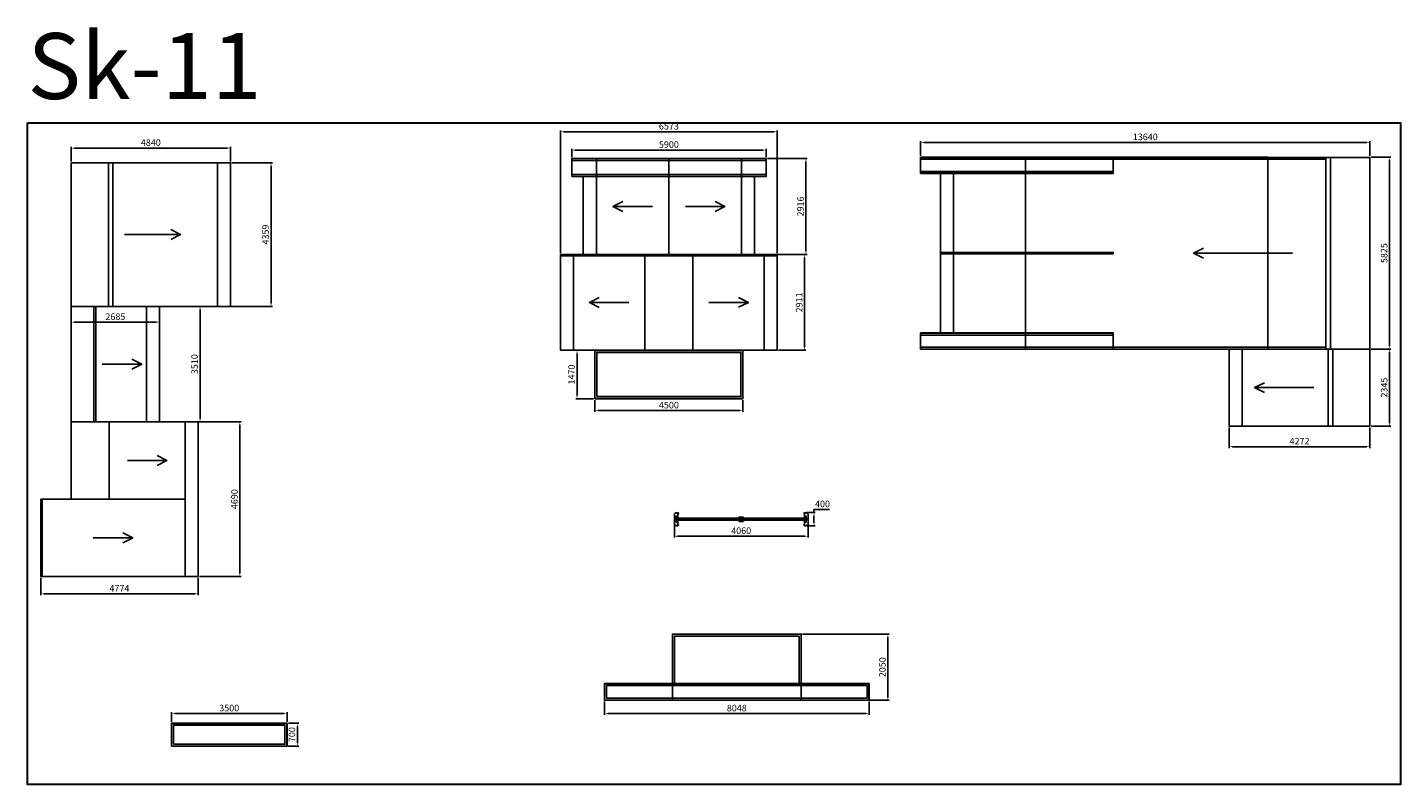
# Model space of a CAD drawing. Units: millimetres. Extents: x 482313 to 524001, y 212680 to 235669.
import ezdxf

# ---------------------------------------------------------------- set-up
doc = ezdxf.new("R2010")
doc.units = ezdxf.units.MM
doc.header["$PDMODE"] = 35
doc.header["$PDSIZE"] = 10
doc.styles.get("Standard").update_dxf_attribs({"font": 'arial.ttf'})
doc.styles.add('Zuben_standart', font='isocpeui.ttf', dxfattribs={"height": 5})
doc.dimstyles.new('Zuben_standart', dxfattribs={"dimtxt": 5, "dimasz": 2.5, "dimexe": 1, "dimexo": 1, "dimgap": 1, "dimtad": 1, "dimtoh": 1, "dimdec": 0, "dimtxsty": 'Zuben_standart', "dimcen": 2.5, "dimadec": 0, "dimazin": 0, "dimtfac": 1, "dimtdec": 0, "dimtmove": 0, "dimatfit": 3, "dimfxl": 150, "dimarcsym": 0})

# ---------------------------------------------------------------- blocks, each defined once
blk = doc.blocks.new('*D25')
at = {"color": 0, "lineweight": -2, "transparency": 16777216}
for p, q in [((509430, 231769), (509430, 232221)), ((523070, 231769), (523070, 232221)), ((509530, 232181), (522970, 232181))]:
    blk.add_line(p, q, dxfattribs=at)
at = {"color": 0, "transparency": 16777216}
for points in [[(509530, 232198), (509530, 232165), (509430, 232181)], [(522970, 232198), (522970, 232165), (523070, 232181)]]:
    blk.add_solid(points, dxfattribs=at)
at = {"layer": 'Defpoints', "color": 0, "transparency": 16777216}
for p in [(523070, 232181), (509430, 231729), (523070, 231729)]:
    blk.add_point(p, dxfattribs=at)
at = {"color": 0, "transparency": 16777216, "insert": (516250, 232321), "char_height": 200, "attachment_point": 5, "style": 'Zuben_standart'}
blk.add_mtext('13640', dxfattribs=at)
blk = doc.blocks.new('*D26')
at = {"color": 0, "lineweight": -2, "transparency": 16777216}
for p, q in [((523110, 231729), (523709, 231729)), ((523669, 231629), (523669, 226004)), ((523110, 225904), (523709, 225904))]:
    blk.add_line(p, q, dxfattribs=at)
at = {"color": 0, "transparency": 16777216}
for points in [[(523652, 231629), (523685, 231629), (523669, 231729)], [(523652, 226004), (523685, 226004), (523669, 225904)]]:
    blk.add_solid(points, dxfattribs=at)
at = {"layer": 'Defpoints', "color": 0, "transparency": 16777216}
for p in [(523070, 231729), (523070, 225904), (523669, 225904)]:
    blk.add_point(p, dxfattribs=at)
at = {"color": 0, "transparency": 16777216, "insert": (523529, 228817), "char_height": 200, "attachment_point": 5, "rotation": 90, "style": 'Zuben_standart'}
blk.add_mtext('5825', dxfattribs=at)
blk = doc.blocks.new('*D27')
at = {"color": 0, "lineweight": -2, "transparency": 16777216}
for p, q in [((523110, 225904), (523710, 225904)), ((523670, 225804), (523670, 223659)), ((523110, 223559), (523710, 223559))]:
    blk.add_line(p, q, dxfattribs=at)
at = {"color": 0, "transparency": 16777216}
for points in [[(523654, 225804), (523687, 225804), (523670, 225904)], [(523654, 223659), (523687, 223659), (523670, 223559)]]:
    blk.add_solid(points, dxfattribs=at)
at = {"layer": 'Defpoints', "color": 0, "transparency": 16777216}
for p in [(523070, 225904), (523070, 223559), (523670, 223559)]:
    blk.add_point(p, dxfattribs=at)
at = {"color": 0, "transparency": 16777216, "insert": (523530, 224732), "char_height": 200, "attachment_point": 5, "rotation": 90, "style": 'Zuben_standart'}
blk.add_mtext('2345', dxfattribs=at)
blk = doc.blocks.new('*D28')
at = {"color": 0, "lineweight": -2, "transparency": 16777216}
for p, q in [((518798, 223519), (518798, 222899)), ((523070, 223519), (523070, 222899)), ((518898, 222939), (522970, 222939))]:
    blk.add_line(p, q, dxfattribs=at)
at = {"color": 0, "transparency": 16777216}
for points in [[(518898, 222955), (518898, 222922), (518798, 222939)], [(522970, 222955), (522970, 222922), (523070, 222939)]]:
    blk.add_solid(points, dxfattribs=at)
at = {"layer": 'Defpoints', "color": 0, "transparency": 16777216}
for p in [(518798, 223559), (523070, 223559), (523070, 222939)]:
    blk.add_point(p, dxfattribs=at)
at = {"color": 0, "transparency": 16777216, "insert": (520934, 223080), "char_height": 200, "attachment_point": 5, "style": 'Zuben_standart'}
blk.add_mtext('4272', dxfattribs=at)
blk = doc.blocks.new('*D29')
at = {"color": 0, "lineweight": -2, "transparency": 16777216}
for p, q in [((499832, 215197), (499832, 214796)), ((507866, 215197), (507866, 214796)), ((499932, 214836), (507766, 214836))]:
    blk.add_line(p, q, dxfattribs=at)
at = {"color": 0, "transparency": 16777216}
for points in [[(499932, 214853), (499932, 214820), (499832, 214836)], [(507766, 214853), (507766, 214820), (507866, 214836)]]:
    blk.add_solid(points, dxfattribs=at)
at = {"layer": 'Defpoints', "color": 0, "transparency": 16777216}
for p in [(499832, 215237), (507866, 215237), (507866, 214836)]:
    blk.add_point(p, dxfattribs=at)
at = {"color": 0, "transparency": 16777216, "insert": (503849, 214976), "char_height": 200, "attachment_point": 5, "style": 'Zuben_standart'}
blk.add_mtext('8048', dxfattribs=at)
blk = doc.blocks.new('*D30')
at = {"color": 0, "lineweight": -2, "transparency": 16777216}
for p, q in [((505844, 217247), (508475, 217247)), ((508435, 215337), (508435, 217147)), ((505839, 215237), (508475, 215237))]:
    blk.add_line(p, q, dxfattribs=at)
at = {"color": 0, "transparency": 16777216}
for points in [[(508418, 217147), (508451, 217147), (508435, 217247)], [(508418, 215337), (508451, 215337), (508435, 215237)]]:
    blk.add_solid(points, dxfattribs=at)
at = {"layer": 'Defpoints', "color": 0, "transparency": 16777216}
for p in [(505804, 217247), (508435, 217247), (505799, 215237)]:
    blk.add_point(p, dxfattribs=at)
at = {"color": 0, "transparency": 16777216, "insert": (508295, 216242), "char_height": 200, "attachment_point": 5, "rotation": 90, "style": 'Zuben_standart'}
blk.add_mtext('2050', dxfattribs=at)
blk = doc.blocks.new('*D31')
at = {"color": 0, "lineweight": -2, "transparency": 16777216}
for p, q in [((486684, 214583), (486684, 214876)), ((486784, 214836), (490094, 214836)), ((490194, 214583), (490194, 214876))]:
    blk.add_line(p, q, dxfattribs=at)
at = {"color": 0, "transparency": 16777216}
for points in [[(486784, 214852), (486784, 214819), (486684, 214836)], [(490094, 214852), (490094, 214819), (490194, 214836)]]:
    blk.add_solid(points, dxfattribs=at)
at = {"layer": 'Defpoints', "color": 0, "transparency": 16777216}
for p in [(490194, 214836), (486684, 214543), (490194, 214543)]:
    blk.add_point(p, dxfattribs=at)
at = {"color": 0, "transparency": 16777216, "insert": (488439, 214976), "char_height": 200, "attachment_point": 5, "style": 'Zuben_standart'}
blk.add_mtext('3500', dxfattribs=at)
blk = doc.blocks.new('*D32')
at = {"color": 0, "lineweight": -2, "transparency": 16777216}
for p, q in [((490234, 214543), (490549, 214543)), ((490509, 214443), (490509, 213948)), ((490229, 213848), (490549, 213848))]:
    blk.add_line(p, q, dxfattribs=at)
at = {"color": 0, "transparency": 16777216}
for points in [[(490492, 214443), (490525, 214443), (490509, 214543)], [(490492, 213948), (490525, 213948), (490509, 213848)]]:
    blk.add_solid(points, dxfattribs=at)
at = {"layer": 'Defpoints', "color": 0, "transparency": 16777216}
for p in [(490194, 214543), (490189, 213848), (490509, 213848)]:
    blk.add_point(p, dxfattribs=at)
at = {"color": 0, "transparency": 16777216, "insert": (490367, 214195), "char_height": 200, "attachment_point": 5, "rotation": 90, "style": 'Zuben_standart'}
blk.add_mtext('700', dxfattribs=at)
blk = doc.blocks.new('*D33')
at = {"color": 0, "lineweight": -2, "transparency": 16777216}
for p, q in [((501953, 220696), (501953, 220181)), ((506013, 220696), (506013, 220181)), ((502053, 220221), (505913, 220221))]:
    blk.add_line(p, q, dxfattribs=at)
at = {"color": 0, "transparency": 16777216}
for points in [[(502053, 220237), (502053, 220204), (501953, 220221)], [(505913, 220237), (505913, 220204), (506013, 220221)]]:
    blk.add_solid(points, dxfattribs=at)
at = {"layer": 'Defpoints', "color": 0, "transparency": 16777216}
for p in [(501953, 220736), (506013, 220736), (506013, 220221)]:
    blk.add_point(p, dxfattribs=at)
at = {"color": 0, "transparency": 16777216, "insert": (503983, 220361), "char_height": 200, "attachment_point": 5, "style": 'Zuben_standart'}
blk.add_mtext('4060', dxfattribs=at)
blk = doc.blocks.new('*D34')
at = {"color": 0, "lineweight": -2, "transparency": 16777216}
for p, q in [((506193, 220936), (506193, 221036)), ((506193, 221036), (506668, 221036)), ((505961, 220936), (506233, 220936)), ((505961, 220536), (506233, 220536)), ((506193, 220636), (506193, 220836))]:
    blk.add_line(p, q, dxfattribs=at)
at = {"color": 0, "transparency": 16777216}
for points in [[(506176, 220836), (506210, 220836), (506193, 220936)], [(506176, 220636), (506210, 220636), (506193, 220536)]]:
    blk.add_solid(points, dxfattribs=at)
at = {"layer": 'Defpoints', "color": 0, "transparency": 16777216}
for p in [(505921, 220936), (505921, 220536), (506193, 220936)]:
    blk.add_point(p, dxfattribs=at)
at = {"color": 0, "transparency": 16777216, "insert": (506451, 221176), "char_height": 200, "attachment_point": 5, "style": 'Zuben_standart'}
blk.add_mtext('400', dxfattribs=at)
blk = doc.blocks.new('*D35')
at = {"color": 0, "lineweight": -2, "transparency": 16777216}
for p, q in [((499497, 225865), (498958, 225865)), ((498998, 225765), (498998, 224495)), ((499497, 224395), (498958, 224395))]:
    blk.add_line(p, q, dxfattribs=at)
at = {"color": 0, "transparency": 16777216}
for points in [[(498981, 225765), (499014, 225765), (498998, 225865)], [(498981, 224495), (499014, 224495), (498998, 224395)]]:
    blk.add_solid(points, dxfattribs=at)
at = {"layer": 'Defpoints', "color": 0, "transparency": 16777216}
for p in [(499537, 225865), (498998, 224395), (499537, 224395)]:
    blk.add_point(p, dxfattribs=at)
at = {"color": 0, "transparency": 16777216, "insert": (498857, 225130), "char_height": 200, "attachment_point": 5, "rotation": 90, "style": 'Zuben_standart'}
blk.add_mtext('1470', dxfattribs=at)
blk = doc.blocks.new('*D36')
at = {"color": 0, "lineweight": -2, "transparency": 16777216}
for p, q in [((499537, 224355), (499537, 223995)), ((504037, 224355), (504037, 223995)), ((499637, 224035), (503937, 224035))]:
    blk.add_line(p, q, dxfattribs=at)
at = {"color": 0, "transparency": 16777216}
for points in [[(499637, 224052), (499637, 224019), (499537, 224035)], [(503937, 224052), (503937, 224019), (504037, 224035)]]:
    blk.add_solid(points, dxfattribs=at)
at = {"layer": 'Defpoints', "color": 0, "transparency": 16777216}
for p in [(499537, 224395), (504037, 224395), (504037, 224035)]:
    blk.add_point(p, dxfattribs=at)
at = {"color": 0, "transparency": 16777216, "insert": (501787, 224175), "char_height": 200, "attachment_point": 5, "style": 'Zuben_standart'}
blk.add_mtext('4500', dxfattribs=at)
blk = doc.blocks.new('*D37')
at = {"color": 0, "lineweight": -2, "transparency": 16777216}
for p, q in [((505113, 228776), (505949, 228776)), ((505909, 225965), (505909, 228676)), ((505113, 225865), (505949, 225865))]:
    blk.add_line(p, q, dxfattribs=at)
at = {"color": 0, "transparency": 16777216}
for points in [[(505893, 228676), (505926, 228676), (505909, 228776)], [(505893, 225965), (505926, 225965), (505909, 225865)]]:
    blk.add_solid(points, dxfattribs=at)
at = {"layer": 'Defpoints', "color": 0, "transparency": 16777216}
for p in [(505073, 228776), (505909, 228776), (505073, 225865)]:
    blk.add_point(p, dxfattribs=at)
at = {"color": 0, "transparency": 16777216, "insert": (505769, 227321), "char_height": 200, "attachment_point": 5, "rotation": 90, "style": 'Zuben_standart'}
blk.add_mtext('2911', dxfattribs=at)
blk = doc.blocks.new('*D38')
at = {"color": 0, "lineweight": -2, "transparency": 16777216}
for p, q in [((504777, 231692), (505989, 231692)), ((505949, 231592), (505949, 228876)), ((504428, 228776), (505989, 228776))]:
    blk.add_line(p, q, dxfattribs=at)
at = {"color": 0, "transparency": 16777216}
for points in [[(505933, 231592), (505966, 231592), (505949, 231692)], [(505933, 228876), (505966, 228876), (505949, 228776)]]:
    blk.add_solid(points, dxfattribs=at)
at = {"layer": 'Defpoints', "color": 0, "transparency": 16777216}
for p in [(504737, 231692), (504388, 228776), (505949, 228776)]:
    blk.add_point(p, dxfattribs=at)
at = {"color": 0, "transparency": 16777216, "insert": (505809, 230234), "char_height": 200, "attachment_point": 5, "rotation": 90, "style": 'Zuben_standart'}
blk.add_mtext('2916', dxfattribs=at)
blk = doc.blocks.new('*D39')
at = {"color": 0, "lineweight": -2, "transparency": 16777216}
for p, q in [((498500, 228816), (498500, 232542)), ((498600, 232502), (504973, 232502)), ((505073, 228816), (505073, 232542))]:
    blk.add_line(p, q, dxfattribs=at)
at = {"color": 0, "transparency": 16777216}
for points in [[(498600, 232519), (498600, 232486), (498500, 232502)], [(504973, 232519), (504973, 232486), (505073, 232502)]]:
    blk.add_solid(points, dxfattribs=at)
at = {"layer": 'Defpoints', "color": 0, "transparency": 16777216}
for p in [(505073, 232502), (498500, 228776), (505073, 228776)]:
    blk.add_point(p, dxfattribs=at)
at = {"color": 0, "transparency": 16777216, "insert": (501787, 232644), "char_height": 200, "attachment_point": 5, "style": 'Zuben_standart'}
blk.add_mtext('6573', dxfattribs=at)
blk = doc.blocks.new('*D40')
at = {"color": 0, "lineweight": -2, "transparency": 16777216}
for p, q in [((498837, 231732), (498837, 231986)), ((498937, 231946), (504637, 231946)), ((504737, 231732), (504737, 231986))]:
    blk.add_line(p, q, dxfattribs=at)
at = {"color": 0, "transparency": 16777216}
for points in [[(498937, 231963), (498937, 231929), (498837, 231946)], [(504637, 231963), (504637, 231929), (504737, 231946)]]:
    blk.add_solid(points, dxfattribs=at)
at = {"layer": 'Defpoints', "color": 0, "transparency": 16777216}
for p in [(504737, 231946), (498837, 231692), (504737, 231692)]:
    blk.add_point(p, dxfattribs=at)
at = {"color": 0, "transparency": 16777216, "insert": (501787, 232086), "char_height": 200, "attachment_point": 5, "style": 'Zuben_standart'}
blk.add_mtext('5900', dxfattribs=at)
blk = doc.blocks.new('*D41')
at = {"color": 0, "lineweight": -2, "transparency": 16777216}
for p, q in [((488519, 231559), (489748, 231559)), ((489708, 231459), (489708, 227300)), ((486364, 227200), (489748, 227200))]:
    blk.add_line(p, q, dxfattribs=at)
at = {"color": 0, "transparency": 16777216}
for points in [[(489692, 231459), (489725, 231459), (489708, 231559)], [(489692, 227300), (489725, 227300), (489708, 227200)]]:
    blk.add_solid(points, dxfattribs=at)
at = {"layer": 'Defpoints', "color": 0, "transparency": 16777216}
for p in [(488479, 231559), (486324, 227200), (489708, 227200)]:
    blk.add_point(p, dxfattribs=at)
at = {"color": 0, "transparency": 16777216, "insert": (489568, 229380), "char_height": 200, "attachment_point": 5, "rotation": 90, "style": 'Zuben_standart'}
blk.add_mtext('4359', dxfattribs=at)
blk = doc.blocks.new('*D42')
at = {"color": 0, "lineweight": -2, "transparency": 16777216}
for p, q in [((486364, 227200), (487593, 227200)), ((487553, 227100), (487553, 223790)), ((486364, 223690), (487593, 223690))]:
    blk.add_line(p, q, dxfattribs=at)
at = {"color": 0, "transparency": 16777216}
for points in [[(487537, 227100), (487570, 227100), (487553, 227200)], [(487537, 223790), (487570, 223790), (487553, 223690)]]:
    blk.add_solid(points, dxfattribs=at)
at = {"layer": 'Defpoints', "color": 0, "transparency": 16777216}
for p in [(486324, 227200), (486324, 223690), (487553, 223690)]:
    blk.add_point(p, dxfattribs=at)
at = {"color": 0, "transparency": 16777216, "insert": (487413, 225445), "char_height": 200, "attachment_point": 5, "rotation": 90, "style": 'Zuben_standart'}
blk.add_mtext('3510', dxfattribs=at)
blk = doc.blocks.new('*D43')
at = {"color": 0, "lineweight": -2, "transparency": 16777216}
for p, q in [((487532, 223690), (488801, 223690)), ((488761, 223590), (488761, 219100)), ((487532, 219000), (488801, 219000))]:
    blk.add_line(p, q, dxfattribs=at)
at = {"color": 0, "transparency": 16777216}
for points in [[(488744, 223590), (488777, 223590), (488761, 223690)], [(488744, 219100), (488777, 219100), (488761, 219000)]]:
    blk.add_solid(points, dxfattribs=at)
at = {"layer": 'Defpoints', "color": 0, "transparency": 16777216}
for p in [(487492, 223690), (487492, 219000), (488761, 219000)]:
    blk.add_point(p, dxfattribs=at)
at = {"color": 0, "transparency": 16777216, "insert": (488621, 221345), "char_height": 200, "attachment_point": 5, "rotation": 90, "style": 'Zuben_standart'}
blk.add_mtext('4690', dxfattribs=at)
blk = doc.blocks.new('*D44')
at = {"color": 0, "lineweight": -2, "transparency": 16777216}
for p, q in [((483639, 231599), (483639, 232046)), ((483739, 232006), (488379, 232006)), ((488479, 231599), (488479, 232046))]:
    blk.add_line(p, q, dxfattribs=at)
at = {"color": 0, "transparency": 16777216}
for points in [[(483739, 232023), (483739, 231989), (483639, 232006)], [(488379, 232023), (488379, 231989), (488479, 232006)]]:
    blk.add_solid(points, dxfattribs=at)
at = {"layer": 'Defpoints', "color": 0, "transparency": 16777216}
for p in [(488479, 232006), (483639, 231559), (488479, 231559)]:
    blk.add_point(p, dxfattribs=at)
at = {"color": 0, "transparency": 16777216, "insert": (486059, 232146), "char_height": 200, "attachment_point": 5, "style": 'Zuben_standart'}
blk.add_mtext('4840', dxfattribs=at)
blk = doc.blocks.new('*D45')
at = {"color": 0, "lineweight": -2, "transparency": 16777216}
for p, q in [((482717, 218960), (482717, 218432)), ((487492, 218960), (487492, 218432)), ((482817, 218472), (487392, 218472))]:
    blk.add_line(p, q, dxfattribs=at)
at = {"color": 0, "transparency": 16777216}
for points in [[(482817, 218489), (482817, 218455), (482717, 218472)], [(487392, 218489), (487392, 218455), (487492, 218472)]]:
    blk.add_solid(points, dxfattribs=at)
at = {"layer": 'Defpoints', "color": 0, "transparency": 16777216}
for p in [(482717, 219000), (487492, 219000), (487492, 218472)]:
    blk.add_point(p, dxfattribs=at)
at = {"color": 0, "transparency": 16777216, "insert": (485105, 218613), "char_height": 200, "attachment_point": 5, "style": 'Zuben_standart'}
blk.add_mtext('4774', dxfattribs=at)
blk = doc.blocks.new('*D46')
at = {"color": 0, "lineweight": -2, "transparency": 16777216}
for p, q in [((483639, 225485), (483639, 226762)), ((483739, 226722), (486224, 226722)), ((486324, 225485), (486324, 226762))]:
    blk.add_line(p, q, dxfattribs=at)
at = {"color": 0, "transparency": 16777216}
for points in [[(483739, 226738), (483739, 226705), (483639, 226722)], [(486224, 226738), (486224, 226705), (486324, 226722)]]:
    blk.add_solid(points, dxfattribs=at)
at = {"layer": 'Defpoints', "color": 0, "transparency": 16777216}
for p in [(486324, 226722), (483639, 225445), (486324, 225445)]:
    blk.add_point(p, dxfattribs=at)
at = {"color": 0, "transparency": 16777216, "insert": (484982, 226862), "char_height": 200, "attachment_point": 5, "style": 'Zuben_standart'}
blk.add_mtext('2685', dxfattribs=at)

msp = doc.modelspace()

# ---------------------------------------------------------------- linework, layer by layer
for p, q in [((512609.5, 225904.4), (512609.5, 231724.4)), ((519969.5, 231724.4), (519969.5, 225904.4)), ((521734.8, 231724.4), (521734.8, 225904.4)), ((521874.8, 231724.4), (521874.8, 225904.4)), ((501286, 230231.9), (500086, 230231.9)), ((502287.5, 230231.9), (503487.5, 230231.9)), ((485262.5, 229379.8), (486962.5, 229379.8)), ((520719.5, 228814.4), (517719.5, 228814.4)), ((500573.3, 227320.9), (499373.3, 227320.9)), ((503000.2, 227320.9), (504200.2, 227320.9)), ((484585.1, 225445.3), (485785.1, 225445.3)), ((521367.5, 224731.9), (519567.5, 224731.9)), ((485346.7, 222517.8), (486546.7, 222517.8)), ((482762.8, 219000.3), (482762.8, 221345.3)), ((501983, 220736.3), (505983, 220736.3)), ((502013, 220795.1), (502010, 220795.1)), ((502013, 220677.5), (502010, 220677.5)), ((505956, 220795.1), (505953, 220795.1)), ((505953, 220677.5), (505956, 220677.5)), ((484309.5, 220172.8), (485509.5, 220172.8))]:
    msp.add_line(p, q)
at = {"color": 3, "lineweight": 30}
msp.add_lwpolyline([(482313.5, 232774.6), (524000.5, 232774.6), (524000.5, 212679.7), (482313.5, 212679.7), (482313.5, 232774.6)], close=True, dxfattribs=at)
for points in [[(483639.4, 231559.3), (488085.6, 231559.3), (488085.6, 227200.3), (483639.4, 227200.3)], [(484768.8, 231559.3), (484901.1, 231559.3), (484901.1, 227200.3), (484768.8, 227200.3)], [(488085.6, 231559.3), (488479.4, 231559.3), (488479.4, 227200.3), (488085.6, 227200.3)], [(498836.7, 231692.4), (504736.7, 231692.4), (504736.7, 231629.4), (498836.7, 231629.4)], [(498836.7, 231147.4), (504736.7, 231147.4), (504736.7, 231687.4), (498836.7, 231687.4)], [(499585.2, 228776.4), (501786.7, 228776.4), (501786.7, 231687.4), (499585.2, 231687.4)], [(503988.3, 228776.4), (501786.7, 228776.4), (501786.7, 231687.4), (503988.3, 231687.4)], [(509429.5, 231729.4), (515279.5, 231729.4), (515279.5, 231666.4), (509429.5, 231666.4)], [(515279.5, 231724.4), (509429.5, 231724.4), (509429.5, 231240.4), (515279.5, 231240.4)], [(512609.5, 225904.4), (523069.5, 225904.4), (523069.5, 231724.4), (512609.5, 231724.4)], [(519969.5, 231666.4), (519969.5, 231729.4), (515279.5, 231729.4), (515279.5, 231666.4)], [(519969.5, 231666.4), (521734.8, 231666.4), (521734.8, 231724.4), (519969.5, 231724.4)], [(498836.7, 231142.4), (504736.7, 231142.4), (504736.7, 231205.4), (498836.7, 231205.4)], [(499585.2, 231147.4), (499185.2, 231147.4), (499185.2, 228776.4), (499585.2, 228776.4)], [(503988.3, 231147.4), (504388.3, 231147.4), (504388.3, 228776.4), (503988.3, 228776.4)], [(509429.5, 231235.4), (515279.5, 231235.4), (515279.5, 231298.4), (509429.5, 231298.4)], [(510029.5, 226393.4), (510429.5, 226393.4), (510429.5, 231235.4), (510029.5, 231235.4)], [(498500.5, 228776.4), (498891.3, 228776.4), (498891.3, 225865.4), (498500.5, 225865.4)], [(498500.5, 228776.4), (505073, 228776.4), (505073, 228736.4), (498500.5, 228736.4)], [(501055.2, 228776.4), (498891.3, 228776.4), (498891.3, 225865.4), (501055.2, 225865.4)], [(501055.2, 228776.4), (502518.2, 228776.4), (502518.2, 225865.4), (501055.2, 225865.4)], [(502518.2, 228776.4), (504682.2, 228776.4), (504682.2, 225865.4), (502518.2, 225865.4)], [(505073, 228776.4), (504682.2, 228776.4), (504682.2, 225865.4), (505073, 225865.4)], [(515279.5, 228794.4), (510029.5, 228794.4), (510029.5, 228834.4), (515279.5, 228834.4)], [(483639.4, 223690.3), (485924.4, 223690.3), (485924.4, 227200.3), (483639.4, 227200.3)], [(484329.4, 223690.3), (484386.4, 223690.3), (484386.4, 227200.3), (484329.4, 227200.3)], [(486324.4, 227200.3), (485924.4, 227200.3), (485924.4, 223690.3), (486324.4, 223690.3)], [(509429.5, 226393.4), (515279.5, 226393.4), (515279.5, 226330.4), (509429.5, 226330.4)], [(515279.5, 225904.4), (509429.5, 225904.4), (509429.5, 226388.4), (515279.5, 226388.4)], [(509429.5, 225899.4), (515279.5, 225899.4), (515279.5, 225962.4), (509429.5, 225962.4)], [(519969.5, 225962.4), (519969.5, 225899.4), (515279.5, 225899.4), (515279.5, 225962.4)], [(519969.5, 225962.4), (521734.8, 225962.4), (521734.8, 225904.4), (519969.5, 225904.4)], [(499536.7, 224395.4), (499536.7, 225865.4), (504036.7, 225865.4), (504036.7, 224395.4)], [(499541.7, 224400.4), (499541.7, 225860.4), (504031.7, 225860.4), (504031.7, 224400.4)], [(499599.7, 224458.4), (499599.7, 225802.4), (503973.7, 225802.4), (503973.7, 224458.4)], [(523069.5, 223559.4), (518797.9, 223559.4), (518797.9, 225904.4), (523069.5, 225904.4)], [(518797.9, 223559.4), (519191.6, 223559.4), (519191.6, 225904.4), (518797.9, 225904.4)], [(521940.6, 223559.4), (521806, 223559.4), (521806, 225904.4), (521940.6, 225904.4)], [(483639.4, 223690.3), (484791.8, 223690.3), (484791.8, 221345.3), (483639.4, 221345.3)], [(484791.8, 223690.3), (487101.6, 223690.3), (487101.6, 221345.3), (484791.8, 221345.3)], [(487491.8, 223690.3), (487101.6, 223690.3), (487101.6, 219000.3), (487491.8, 219000.3)], [(482717.3, 221345.3), (487101.6, 221345.3), (487101.6, 219000.3), (482717.3, 219000.3)], [(502010, 220764.8), (502010, 220834.8), (502013, 220834.8), (502013, 220764.8)], [(502010, 220707.8), (502010, 220637.8), (502013, 220637.8), (502013, 220707.8)], [(503981.5, 220764.8), (503981.5, 220801.3), (503984.5, 220801.3), (503984.5, 220764.8)], [(503981.5, 220707.8), (503981.5, 220671.3), (503984.5, 220671.3), (503984.5, 220707.8)], [(505953, 220764.8), (505953, 220834.8), (505956, 220834.8), (505956, 220764.8)], [(505953, 220707.8), (505953, 220637.8), (505956, 220637.8), (505956, 220707.8)], [(501894.1, 215742), (501894.1, 217247), (505804.1, 217247), (505804.1, 215742), (505741.1, 215742), (505741.1, 217184), (501957.1, 217184), (501957.1, 215742)], [(501899.1, 217242), (505799.1, 217242), (505799.1, 215242), (501899.1, 215242)], [(499832.1, 215747), (507866.1, 215747), (507866.1, 215237), (499832.1, 215237)], [(499837.1, 215742), (507861.1, 215742), (507861.1, 215242), (499837.1, 215242)], [(499895.1, 215684), (507803.1, 215684), (507803.1, 215300), (499895.1, 215300)], [(486683.5, 213842.6), (490193.5, 213842.6), (490193.5, 214542.6), (486683.5, 214542.6)], [(486688.5, 213847.6), (490188.5, 213847.6), (490188.5, 214537.6), (486688.5, 214537.6)], [(486746.5, 213905.6), (490130.5, 213905.6), (490130.5, 214479.6), (486746.5, 214479.6)]]:
    msp.add_lwpolyline(points, close=True)
for points in [[(500386, 230078.9), (500086, 230231.9), (500386, 230380.4)], [(503187.5, 230384.9), (503487.5, 230231.9), (503187.5, 230083.4)], [(486662.5, 229532.8), (486962.5, 229379.8), (486662.5, 229231.3)], [(518019.5, 228661.4), (517719.5, 228814.4), (518019.5, 228962.9)], [(499673.3, 227167.9), (499373.3, 227320.9), (499673.3, 227469.4)], [(503900.2, 227473.9), (504200.2, 227320.9), (503900.2, 227172.4)], [(485485.1, 225598.3), (485785.1, 225445.3), (485485.1, 225296.8)], [(519867.5, 224881.9), (519567.5, 224731.9), (519867.5, 224581.9)], [(486246.7, 222670.8), (486546.7, 222517.8), (486246.7, 222369.3)], [(502011.5, 220764.8), (505954.5, 220764.8)], [(502011.5, 220707.8), (505954.5, 220707.8)], [(485209.5, 220325.8), (485509.5, 220172.8), (485209.5, 220024.3)]]:
    msp.add_lwpolyline(points)
for points in [[(502062.8, 220886.3, 0.721764), (502057.4, 220935.7, 0.2825783), (501952.8, 220886.3), (501952.8, 220586.3, 0.2825783), (502057.4, 220537, 0.7218998), (502062.8, 220586.3)], [(505903.1, 220886.3, -0.721764), (505908.5, 220935.7, -0.2825783), (506013.1, 220886.3), (506013.1, 220586.3, -0.2825783), (505908.5, 220537, -0.7218998), (505903.1, 220586.3)]]:
    msp.add_lwpolyline(points, format="xyb", close=True)
msp.add_lwpolyline([(503948, 220801.3), (504018, 220801.3, -0.908082), (504048, 220771.3), (504048, 220701.3, -0.908082), (504018, 220671.3), (503948, 220671.3, -0.908082), (503918, 220701.3), (503918, 220771.3, -0.908082), (503948, 220801.3)], format="xyb")
for centre, radius in [((502011.5, 220736.3), 28.5), ((502051.9, 220910.1), 7), ((502051.9, 220562.5), 7), ((503934.4, 220784.9), 7), ((503934.4, 220687.8), 7), ((503983, 220736.3), 28.5), ((504031.5, 220784.9), 7), ((504031.5, 220687.8), 7), ((505914, 220910.1), 7), ((505914, 220562.5), 7), ((505954.5, 220736.3), 28.5)]:
    msp.add_circle(centre, radius)

# ---------------------------------------------------------------- texts
at = {"insert": (482313.5, 235497.5), "char_height": 2000, "attachment_point": 1}
msp.add_mtext_dynamic_manual_height_columns('Sk-11', width=13956.337, gutter_width=12.5, heights=[0], dxfattribs=at)

# ---------------------------------------------------------------- dimensions: what is measured, and where the dimension line sits
dim = msp.add_linear_dim(base=(505073.0195, 232502.2847), p1=(498500.4742, 228776.3608), p2=(505073.0195, 228776.3608), dimstyle='Zuben_standart')
dim.commit()
dim.dimension.update_dxf_attribs({"geometry": '*D39', "text_midpoint": (501786.7469, 232502.2847), "dimtype": 160})
for base, p1, p2, picture, middle in [((488479.4, 232006), (483639.4, 231559.3), (488479.4, 231559.3), '*D44', (486059.4, 232146)), ((504736.7, 231946), (498836.7, 231692.4), (504736.7, 231692.4), '*D40', (501786.7, 232086)), ((523069.5, 232181.3), (509429.5, 231729.4), (523069.5, 231729.4), '*D25', (516249.5, 232321.3)), ((486324.4, 226721.6), (483639.4, 225445.3), (486324.4, 225445.3), '*D46', (484981.9, 226861.6)), ((504036.7, 224035.2), (499536.7, 224395.4), (504036.7, 224395.4), '*D36', (501786.7, 224175.2)), ((523069.5, 222938.7), (518797.9, 223559.4), (523069.5, 223559.4), '*D28', (520933.7, 223080)), ((506013.1, 220220.8), (501952.8, 220736.3), (506013.1, 220736.3), '*D33', (503983, 220360.8)), ((487491.7524, 218471.9061), (482717.3123, 219000.3137), (487491.7524, 219000.3137), '*D45', (485104.5323, 218613.194))]:
    dim = msp.add_linear_dim(base=base, p1=p1, p2=p2, dimstyle='Zuben_standart')
    dim.commit()
    dim.dimension.update_dxf_attribs({"geometry": picture, "text_midpoint": middle})
for base, p1, p2, picture, middle in [((489708.3, 227200.3), (488479.4, 231559.3), (486324.4, 227200.3), '*D41', (489568.3, 229379.8)), ((505949.3, 228776.4), (504736.7, 231692.4), (504388.3, 228776.4), '*D38', (505809.3, 230234.4)), ((523668.6, 225904.4), (523069.5, 231729.4), (523069.5, 225904.4), '*D26', (523528.6, 228816.9)), ((505909.3, 228776.4), (505073, 225865.4), (505073, 228776.4), '*D37', (505769.3, 227320.9)), ((487553.3, 223690.3), (486324.4, 227200.3), (486324.4, 223690.3), '*D42', (487413.3, 225445.3)), ((498997.8, 224395.4), (499536.7, 225865.4), (499536.7, 224395.4), '*D35', (498856.5, 225130.4)), ((523670.4, 223559.4), (523069.5, 225904.4), (523069.5, 223559.4), '*D27', (523530.4, 224731.9)), ((488760.7, 219000.3), (487491.8, 223690.3), (487491.8, 219000.3), '*D43', (488620.7, 221345.3)), ((506193.2, 220936.3), (505920.6, 220536.3), (505920.6, 220936.3), '*D34', (506450.5, 221176.3))]:
    dim = msp.add_linear_dim(base=base, p1=p1, p2=p2, angle=90, dimstyle='Zuben_standart')
    dim.commit()
    dim.dimension.update_dxf_attribs({"geometry": picture, "text_midpoint": middle})
for base, p1, p2, text, picture, middle in [((508434.6, 217247), (505799.1, 215237), (505804.1, 217247), '2050', '*D30', (508294.6, 216242)), ((490508.7, 213847.6), (490193.5, 214542.6), (490188.5, 213847.6), '700', '*D32', (490367.4, 214195.1))]:
    dim = msp.add_linear_dim(base=base, p1=p1, p2=p2, angle=90, text=text, dimstyle='Zuben_standart')
    dim.commit()
    dim.dimension.update_dxf_attribs({"geometry": picture, "text_midpoint": middle})
for base, p1, p2, text, picture, middle in [((490193.5, 214835.6), (486683.5, 214542.6), (490193.5, 214542.6), '3500', '*D31', (488438.5, 214975.6)), ((507866.1, 214836.5), (499832.1, 215237), (507866.1, 215237), '8048', '*D29', (503849.1, 214976.5))]:
    dim = msp.add_linear_dim(base=base, p1=p1, p2=p2, text=text, dimstyle='Zuben_standart')
    dim.commit()
    dim.dimension.update_dxf_attribs({"geometry": picture, "text_midpoint": middle})

doc.saveas('drawing.dxf')
